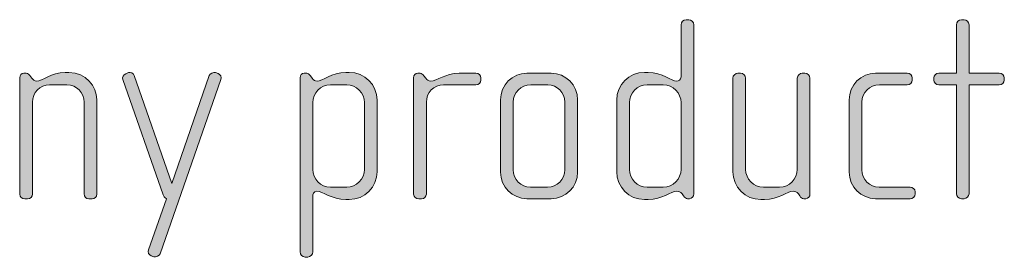
# Model space of a CAD drawing. Units: inches. Extents: x 27 to 184, y -291 to -21.
# Drawn here: x 91 to 100, y -268 to -266 of the extents above; entities that cross this region are included whole.
import ezdxf

# ---------------------------------------------------------------- set-up
doc = ezdxf.new("R2010")
doc.units = ezdxf.units.IN
doc.header["$MEASUREMENT"] = 0
doc.layers.add('Layer 1', color=7, linetype='Continuous')

msp = doc.modelspace()

# ---------------------------------------------------------------- hatches: boundary and pattern name
at = {"layer": 'Layer 1'}
h = msp.add_hatch(color=250, dxfattribs=at)
h.dxf.hatch_style = 2
edge = h.paths.add_edge_path()
edge.add_spline(control_points=[(97.2165, -267.6655), (97.2165, -267.6655), (97.1991, -267.6655), (97.1991, -267.6655), (97.1819, -267.6655), (97.1721, -267.6555), (97.1597, -267.6383), (97.1597, -267.6383), (97.1473, -267.6211), (97.1473, -267.6211), (97.1325, -267.599), (97.1152, -267.5962), (97.0978, -267.5962), (97.041, -267.5962), (96.9645, -267.6731), (96.831, -267.6731), (96.831, -267.6731), (96.7964, -267.6731), (96.7964, -267.6731), (96.6531, -267.6731), (96.537, -267.5566), (96.537, -267.4133), (96.537, -267.4133), (96.537, -266.7467), (96.537, -266.7467), (96.537, -266.603), (96.6531, -266.4869), (96.7964, -266.4869), (96.7964, -266.4869), (96.831, -266.4869), (96.831, -266.4869), (96.9645, -266.4869), (97.0486, -266.5686), (97.0978, -266.5686), (97.1152, -266.5686), (97.1375, -266.5541), (97.1375, -266.529), (97.1375, -266.529), (97.1375, -266.0422), (97.1375, -266.0422), (97.1375, -266.0149), (97.1573, -265.9953), (97.1843, -265.9953), (97.1843, -265.9953), (97.2091, -265.9953), (97.2091, -265.9953), (97.2338, -265.9953), (97.256, -266.0174), (97.256, -266.0422), (97.256, -266.0422), (97.256, -267.6211), (97.256, -267.6211), (97.256, -267.6431), (97.2412, -267.6655), (97.2165, -267.6655)], knot_values=[0, 0, 0, 0, 1, 1, 1, 2, 2, 2, 3, 3, 3, 4, 4, 4, 5, 5, 5, 6, 6, 6, 7, 7, 7, 8, 8, 8, 9, 9, 9, 10, 10, 10, 11, 11, 11, 12, 12, 12, 13, 13, 13, 14, 14, 14, 15, 15, 15, 16, 16, 16, 17, 17, 17, 18, 18, 18, 18], degree=3, periodic=1)
edge = h.paths.add_edge_path()
edge.add_spline(control_points=[(97.1375, -266.7687), (97.1375, -266.6774), (97.0634, -266.603), (96.9719, -266.603), (96.9719, -266.603), (96.8212, -266.603), (96.8212, -266.603), (96.7297, -266.603), (96.6557, -266.6774), (96.6557, -266.7687), (96.6557, -266.7687), (96.6557, -267.3913), (96.6557, -267.3913), (96.6557, -267.4826), (96.7297, -267.5566), (96.8212, -267.5566), (96.8212, -267.5566), (96.9719, -267.5566), (96.9719, -267.5566), (97.0634, -267.5566), (97.1375, -267.4826), (97.1375, -267.3913), (97.1375, -267.3913), (97.1375, -266.7687), (97.1375, -266.7687)], knot_values=[0, 0, 0, 0, 1, 1, 1, 2, 2, 2, 3, 3, 3, 4, 4, 4, 5, 5, 5, 6, 6, 6, 7, 7, 7, 8, 8, 8, 8], degree=3, periodic=1)
h = msp.add_hatch(color=250, dxfattribs=at)
h.dxf.hatch_style = 2
edge = h.paths.add_edge_path()
edge.add_spline(control_points=[(100.1058, -266.603), (100.1058, -266.603), (99.8239, -266.603), (99.8239, -266.603), (99.8239, -266.603), (99.8239, -267.6186), (99.8239, -267.6186), (99.8239, -267.6431), (99.8017, -267.6655), (99.7771, -267.6655), (99.7771, -267.6655), (99.7523, -267.6655), (99.7523, -267.6655), (99.7277, -267.6655), (99.7054, -267.6431), (99.7054, -267.6186), (99.7054, -267.6186), (99.7054, -266.603), (99.7054, -266.603), (99.7054, -266.603), (99.5423, -266.603), (99.5423, -266.603), (99.5177, -266.603), (99.4955, -266.5834), (99.4955, -266.5586), (99.4955, -266.5586), (99.4955, -266.5389), (99.4955, -266.5389), (99.4955, -266.5141), (99.5177, -266.4948), (99.5423, -266.4948), (99.5423, -266.4948), (99.7054, -266.4948), (99.7054, -266.4948), (99.7054, -266.4948), (99.7054, -266.0422), (99.7054, -266.0422), (99.7054, -266.0174), (99.7277, -265.9953), (99.7523, -265.9953), (99.7523, -265.9953), (99.7771, -265.9953), (99.7771, -265.9953), (99.8017, -265.9953), (99.8239, -266.0174), (99.8239, -266.0422), (99.8239, -266.0422), (99.8239, -266.4948), (99.8239, -266.4948), (99.8239, -266.4948), (100.1058, -266.4948), (100.1058, -266.4948), (100.1304, -266.4948), (100.1526, -266.5141), (100.1526, -266.5389), (100.1526, -266.5389), (100.1526, -266.5586), (100.1526, -266.5586), (100.1526, -266.5834), (100.1304, -266.603), (100.1058, -266.603)], knot_values=[0, 0, 0, 0, 1, 1, 1, 2, 2, 2, 3, 3, 3, 4, 4, 4, 5, 5, 5, 6, 6, 6, 7, 7, 7, 8, 8, 8, 9, 9, 9, 10, 10, 10, 11, 11, 11, 12, 12, 12, 13, 13, 13, 14, 14, 14, 15, 15, 15, 16, 16, 16, 17, 17, 17, 18, 18, 18, 19, 19, 19, 20, 20, 20, 20], degree=3, periodic=1)
h = msp.add_hatch(color=250, dxfattribs=at)
h.dxf.hatch_style = 2
edge = h.paths.add_edge_path()
edge.add_spline(control_points=[(91.6432, -267.6655), (91.6432, -267.6655), (91.6136, -267.6655), (91.6136, -267.6655), (91.589, -267.6655), (91.5691, -267.6483), (91.5691, -267.6211), (91.5691, -267.6211), (91.5691, -266.7639), (91.5691, -266.7639), (91.5691, -266.6774), (91.4999, -266.603), (91.4086, -266.603), (91.4086, -266.603), (91.2479, -266.603), (91.2479, -266.603), (91.1564, -266.603), (91.0874, -266.6774), (91.0874, -266.7639), (91.0874, -266.7639), (91.0874, -267.6235), (91.0874, -267.6235), (91.0874, -267.6459), (91.0675, -267.6655), (91.0429, -267.6655), (91.0429, -267.6655), (91.0157, -267.6655), (91.0157, -267.6655), (90.9909, -267.6655), (90.9687, -267.6483), (90.9687, -267.6235), (90.9687, -267.6235), (90.9687, -266.5362), (90.9687, -266.5362), (90.9687, -266.5141), (90.9861, -266.4948), (91.0083, -266.4948), (91.0083, -266.4948), (91.0305, -266.4948), (91.0305, -266.4948), (91.0453, -266.4948), (91.0551, -266.5066), (91.0625, -266.5166), (91.0625, -266.5166), (91.0824, -266.5414), (91.0824, -266.5414), (91.0923, -266.5541), (91.1072, -266.5686), (91.1268, -266.5686), (91.1788, -266.5686), (91.2603, -266.4869), (91.3936, -266.4869), (91.3936, -266.4869), (91.4282, -266.4869), (91.4282, -266.4869), (91.5864, -266.4869), (91.6877, -266.6202), (91.6877, -266.7391), (91.6877, -266.7391), (91.6877, -267.6211), (91.6877, -267.6211), (91.6877, -267.6531), (91.668, -267.6655), (91.6432, -267.6655)], knot_values=[0, 0, 0, 0, 1, 1, 1, 2, 2, 2, 3, 3, 3, 4, 4, 4, 5, 5, 5, 6, 6, 6, 7, 7, 7, 8, 8, 8, 9, 9, 9, 10, 10, 10, 11, 11, 11, 12, 12, 12, 13, 13, 13, 14, 14, 14, 15, 15, 15, 16, 16, 16, 17, 17, 17, 18, 18, 18, 19, 19, 19, 20, 20, 20, 21, 21, 21, 21], degree=3, periodic=1)
h = msp.add_hatch(color=250, dxfattribs=at)
h.dxf.hatch_style = 2
edge = h.paths.add_edge_path()
edge.add_spline(control_points=[(92.2776, -268.1795), (92.2702, -268.1991), (92.2404, -268.2119), (92.2208, -268.2067), (92.2208, -268.2067), (92.196, -268.1991), (92.196, -268.1991), (92.1738, -268.1922), (92.1614, -268.1623), (92.1689, -268.1423), (92.1689, -268.1423), (92.3393, -267.6655), (92.3393, -267.6655), (92.3393, -267.6655), (92.3171, -267.6579), (92.3073, -267.6286), (92.3073, -267.6286), (91.9292, -266.5541), (91.9292, -266.5541), (91.9218, -266.5334), (91.9366, -266.5093), (91.9588, -266.4993), (91.9588, -266.4993), (91.9836, -266.4893), (91.9836, -266.4893), (92.0032, -266.4821), (92.0304, -266.4948), (92.0379, -266.5166), (92.0379, -266.5166), (92.3887, -267.5225), (92.3887, -267.5225), (92.3887, -267.5225), (92.7372, -266.5166), (92.7372, -266.5166), (92.7446, -266.4969), (92.7742, -266.4821), (92.7965, -266.4893), (92.7965, -266.4893), (92.8187, -266.4969), (92.8187, -266.4969), (92.8409, -266.5041), (92.8533, -266.5334), (92.8459, -266.5541), (92.8459, -266.5541), (92.2776, -268.1795), (92.2776, -268.1795)], knot_values=[0, 0, 0, 0, 1, 1, 1, 2, 2, 2, 3, 3, 3, 4, 4, 4, 5, 5, 5, 6, 6, 6, 7, 7, 7, 8, 8, 8, 9, 9, 9, 10, 10, 10, 11, 11, 11, 12, 12, 12, 13, 13, 13, 14, 14, 14, 15, 15, 15, 15], degree=3, periodic=1)
h = msp.add_hatch(color=250, dxfattribs=at)
h.dxf.hatch_style = 2
edge = h.paths.add_edge_path()
edge.add_spline(control_points=[(94.0432, -267.6731), (94.0432, -267.6731), (94.0112, -267.6731), (94.0112, -267.6731), (93.8777, -267.6731), (93.7986, -267.5962), (93.737, -267.5962), (93.7122, -267.5962), (93.7024, -267.6211), (93.7024, -267.6507), (93.7024, -267.6507), (93.7024, -268.1623), (93.7024, -268.1623), (93.7024, -268.1867), (93.6801, -268.2091), (93.6553, -268.2091), (93.6553, -268.2091), (93.6307, -268.2091), (93.6307, -268.2091), (93.6059, -268.2091), (93.5837, -268.1867), (93.5837, -268.1623), (93.5837, -268.1623), (93.5837, -266.5362), (93.5837, -266.5362), (93.5837, -266.5141), (93.6011, -266.4948), (93.6207, -266.4948), (93.6207, -266.4948), (93.6455, -266.4948), (93.6455, -266.4948), (93.6579, -266.4948), (93.6677, -266.5041), (93.6801, -266.519), (93.6801, -266.519), (93.6974, -266.5414), (93.6974, -266.5414), (93.7098, -266.5586), (93.7246, -266.5686), (93.7418, -266.5686), (93.7912, -266.5686), (93.8777, -266.4869), (94.0112, -266.4869), (94.0112, -266.4869), (94.0432, -266.4869), (94.0432, -266.4869), (94.1866, -266.4869), (94.3027, -266.603), (94.3027, -266.7467), (94.3027, -266.7467), (94.3027, -267.4133), (94.3027, -267.4133), (94.3027, -267.5566), (94.1866, -267.6731), (94.0432, -267.6731)], knot_values=[0, 0, 0, 0, 1, 1, 1, 2, 2, 2, 3, 3, 3, 4, 4, 4, 5, 5, 5, 6, 6, 6, 7, 7, 7, 8, 8, 8, 9, 9, 9, 10, 10, 10, 11, 11, 11, 12, 12, 12, 13, 13, 13, 14, 14, 14, 15, 15, 15, 16, 16, 16, 17, 17, 17, 18, 18, 18, 18], degree=3, periodic=1)
edge = h.paths.add_edge_path()
edge.add_spline(control_points=[(94.1841, -266.7687), (94.1841, -266.6774), (94.1101, -266.603), (94.0186, -266.603), (94.0186, -266.603), (93.8679, -266.603), (93.8679, -266.603), (93.7764, -266.603), (93.7024, -266.6774), (93.7024, -266.7687), (93.7024, -266.7687), (93.7024, -267.3913), (93.7024, -267.3913), (93.7024, -267.4826), (93.7764, -267.5566), (93.8679, -267.5566), (93.8679, -267.5566), (94.0186, -267.5566), (94.0186, -267.5566), (94.1101, -267.5566), (94.1841, -267.4826), (94.1841, -267.3913), (94.1841, -267.3913), (94.1841, -266.7687), (94.1841, -266.7687)], knot_values=[0, 0, 0, 0, 1, 1, 1, 2, 2, 2, 3, 3, 3, 4, 4, 4, 5, 5, 5, 6, 6, 6, 7, 7, 7, 8, 8, 8, 8], degree=3, periodic=1)
h = msp.add_hatch(color=250, dxfattribs=at)
h.dxf.hatch_style = 2
edge = h.paths.add_edge_path()
edge.add_spline(control_points=[(95.2237, -266.603), (95.2237, -266.603), (94.9223, -266.603), (94.9223, -266.603), (94.8308, -266.603), (94.7617, -266.6774), (94.7617, -266.7639), (94.7617, -266.7639), (94.7617, -267.6235), (94.7617, -267.6235), (94.7617, -267.6459), (94.7419, -267.6655), (94.7173, -267.6655), (94.7173, -267.6655), (94.6901, -267.6655), (94.6901, -267.6655), (94.6653, -267.6655), (94.643, -267.6483), (94.643, -267.6235), (94.643, -267.6235), (94.643, -266.5362), (94.643, -266.5362), (94.643, -266.5141), (94.6604, -266.4948), (94.6827, -266.4948), (94.6827, -266.4948), (94.7049, -266.4948), (94.7049, -266.4948), (94.7173, -266.4948), (94.7321, -266.5093), (94.7395, -266.519), (94.7395, -266.519), (94.7567, -266.5414), (94.7567, -266.5414), (94.7691, -266.5562), (94.7839, -266.5686), (94.8012, -266.5686), (94.8654, -266.5686), (94.9347, -266.4948), (95.068, -266.4948), (95.068, -266.4948), (95.2237, -266.4948), (95.2237, -266.4948), (95.2485, -266.4948), (95.2707, -266.5141), (95.2707, -266.5389), (95.2707, -266.5389), (95.2707, -266.5586), (95.2707, -266.5586), (95.2707, -266.5834), (95.2485, -266.603), (95.2237, -266.603)], knot_values=[0, 0, 0, 0, 1, 1, 1, 2, 2, 2, 3, 3, 3, 4, 4, 4, 5, 5, 5, 6, 6, 6, 7, 7, 7, 8, 8, 8, 9, 9, 9, 10, 10, 10, 11, 11, 11, 12, 12, 12, 13, 13, 13, 14, 14, 14, 15, 15, 15, 16, 16, 16, 17, 17, 17, 17], degree=3, periodic=1)
h = msp.add_hatch(color=250, dxfattribs=at)
h.dxf.hatch_style = 2
edge = h.paths.add_edge_path()
edge.add_spline(control_points=[(95.925, -267.6655), (95.925, -267.6655), (95.7002, -267.6655), (95.7002, -267.6655), (95.5643, -267.6655), (95.453, -267.5542), (95.453, -267.4185), (95.453, -267.4185), (95.453, -266.7415), (95.453, -266.7415), (95.453, -266.6054), (95.5643, -266.4948), (95.7002, -266.4948), (95.7002, -266.4948), (95.925, -266.4948), (95.925, -266.4948), (96.0633, -266.4948), (96.172, -266.6054), (96.172, -266.7415), (96.172, -266.7415), (96.172, -267.4185), (96.172, -267.4185), (96.172, -267.5542), (96.0633, -267.6655), (95.925, -267.6655)], knot_values=[0, 0, 0, 0, 1, 1, 1, 2, 2, 2, 3, 3, 3, 4, 4, 4, 5, 5, 5, 6, 6, 6, 7, 7, 7, 8, 8, 8, 8], degree=3, periodic=1)
edge = h.paths.add_edge_path()
edge.add_spline(control_points=[(96.0535, -266.7639), (96.0535, -266.6747), (95.9818, -266.603), (95.8953, -266.603), (95.8953, -266.603), (95.7348, -266.603), (95.7348, -266.603), (95.6457, -266.603), (95.5717, -266.6747), (95.5717, -266.7639), (95.5717, -266.7639), (95.5717, -267.3961), (95.5717, -267.3961), (95.5717, -267.485), (95.6457, -267.5566), (95.7322, -267.5566), (95.7322, -267.5566), (95.8929, -267.5566), (95.8929, -267.5566), (95.9818, -267.5566), (96.0535, -267.485), (96.0535, -267.3961), (96.0535, -267.3961), (96.0535, -266.7639), (96.0535, -266.7639)], knot_values=[0, 0, 0, 0, 1, 1, 1, 2, 2, 2, 3, 3, 3, 4, 4, 4, 5, 5, 5, 6, 6, 6, 7, 7, 7, 8, 8, 8, 8], degree=3, periodic=1)
h = msp.add_hatch(color=250, dxfattribs=at)
h.dxf.hatch_style = 2
edge = h.paths.add_edge_path()
edge.add_spline(control_points=[(98.3007, -267.6655), (98.3007, -267.6655), (98.2833, -267.6655), (98.2833, -267.6655), (98.2661, -267.6655), (98.2563, -267.6555), (98.2439, -267.6383), (98.2439, -267.6383), (98.2315, -267.6211), (98.2315, -267.6211), (98.2166, -267.599), (98.1994, -267.5962), (98.182, -267.5962), (98.1252, -267.5962), (98.0487, -267.6731), (97.9152, -267.6731), (97.9152, -267.6731), (97.8806, -267.6731), (97.8806, -267.6731), (97.7373, -267.6731), (97.6212, -267.5566), (97.6212, -267.4133), (97.6212, -267.4133), (97.6212, -266.5414), (97.6212, -266.5414), (97.6212, -266.5166), (97.6434, -266.4948), (97.6682, -266.4948), (97.6682, -266.4948), (97.6928, -266.4948), (97.6928, -266.4948), (97.7176, -266.4948), (97.7398, -266.5166), (97.7398, -266.5414), (97.7398, -266.5414), (97.7398, -267.3913), (97.7398, -267.3913), (97.7398, -267.4826), (97.8139, -267.5566), (97.9054, -267.5566), (97.9054, -267.5566), (98.0561, -267.5566), (98.0561, -267.5566), (98.1476, -267.5566), (98.2216, -267.4826), (98.2216, -267.3913), (98.2216, -267.3913), (98.2216, -266.5414), (98.2216, -266.5414), (98.2216, -266.5166), (98.2439, -266.4948), (98.2685, -266.4948), (98.2685, -266.4948), (98.2933, -266.4948), (98.2933, -266.4948), (98.3179, -266.4948), (98.3401, -266.5166), (98.3401, -266.5414), (98.3401, -266.5414), (98.3401, -267.6211), (98.3401, -267.6211), (98.3401, -267.6431), (98.3253, -267.6655), (98.3007, -267.6655)], knot_values=[0, 0, 0, 0, 1, 1, 1, 2, 2, 2, 3, 3, 3, 4, 4, 4, 5, 5, 5, 6, 6, 6, 7, 7, 7, 8, 8, 8, 9, 9, 9, 10, 10, 10, 11, 11, 11, 12, 12, 12, 13, 13, 13, 14, 14, 14, 15, 15, 15, 16, 16, 16, 17, 17, 17, 18, 18, 18, 19, 19, 19, 20, 20, 20, 21, 21, 21, 21], degree=3, periodic=1)
h = msp.add_hatch(color=250, dxfattribs=at)
h.dxf.hatch_style = 2
edge = h.paths.add_edge_path()
edge.add_spline(control_points=[(99.2734, -267.6655), (99.2734, -267.6655), (98.9523, -267.6655), (98.9523, -267.6655), (98.8164, -267.6655), (98.7052, -267.5542), (98.7052, -267.4185), (98.7052, -267.4185), (98.7052, -266.7415), (98.7052, -266.7415), (98.7052, -266.6054), (98.8164, -266.4948), (98.9523, -266.4948), (98.9523, -266.4948), (99.2464, -266.4948), (99.2464, -266.4948), (99.2734, -266.4948), (99.2932, -266.5141), (99.2932, -266.5389), (99.2932, -266.5389), (99.2932, -266.5586), (99.2932, -266.5586), (99.2932, -266.5834), (99.2734, -266.603), (99.2464, -266.603), (99.2464, -266.603), (98.987, -266.603), (98.987, -266.603), (98.8979, -266.603), (98.8238, -266.6747), (98.8238, -266.7639), (98.8238, -266.7639), (98.8238, -267.3961), (98.8238, -267.3961), (98.8238, -267.485), (98.8979, -267.5566), (98.9844, -267.5566), (98.9844, -267.5566), (99.2734, -267.5566), (99.2734, -267.5566), (99.2982, -267.5566), (99.3204, -267.5766), (99.3204, -267.6014), (99.3204, -267.6014), (99.3204, -267.6211), (99.3204, -267.6211), (99.3204, -267.6459), (99.2982, -267.6655), (99.2734, -267.6655)], knot_values=[0, 0, 0, 0, 1, 1, 1, 2, 2, 2, 3, 3, 3, 4, 4, 4, 5, 5, 5, 6, 6, 6, 7, 7, 7, 8, 8, 8, 9, 9, 9, 10, 10, 10, 11, 11, 11, 12, 12, 12, 13, 13, 13, 14, 14, 14, 15, 15, 15, 16, 16, 16, 16], degree=3, periodic=1)

# ---------------------------------------------------------------- linework, layer by layer
at = {"layer": 'Layer 1', "lineweight": 0}
for points, knots in [([(97.2165, -267.6655), (97.2165, -267.6655), (97.1991, -267.6655), (97.1991, -267.6655), (97.1819, -267.6655), (97.1721, -267.6555), (97.1597, -267.6383), (97.1597, -267.6383), (97.1473, -267.6211), (97.1473, -267.6211), (97.1325, -267.599), (97.1152, -267.5962), (97.0978, -267.5962), (97.041, -267.5962), (96.9645, -267.6731), (96.831, -267.6731), (96.831, -267.6731), (96.7964, -267.6731), (96.7964, -267.6731), (96.6531, -267.6731), (96.537, -267.5566), (96.537, -267.4133), (96.537, -267.4133), (96.537, -266.7467), (96.537, -266.7467), (96.537, -266.603), (96.6531, -266.4869), (96.7964, -266.4869), (96.7964, -266.4869), (96.831, -266.4869), (96.831, -266.4869), (96.9645, -266.4869), (97.0486, -266.5686), (97.0978, -266.5686), (97.1152, -266.5686), (97.1375, -266.5541), (97.1375, -266.529), (97.1375, -266.529), (97.1375, -266.0422), (97.1375, -266.0422), (97.1375, -266.0149), (97.1573, -265.9953), (97.1843, -265.9953), (97.1843, -265.9953), (97.2091, -265.9953), (97.2091, -265.9953), (97.2338, -265.9953), (97.256, -266.0174), (97.256, -266.0422), (97.256, -266.0422), (97.256, -267.6211), (97.256, -267.6211), (97.256, -267.6431), (97.2412, -267.6655), (97.2165, -267.6655)], [0, 0, 0, 0, 1, 1, 1, 2, 2, 2, 3, 3, 3, 4, 4, 4, 5, 5, 5, 6, 6, 6, 7, 7, 7, 8, 8, 8, 9, 9, 9, 10, 10, 10, 11, 11, 11, 12, 12, 12, 13, 13, 13, 14, 14, 14, 15, 15, 15, 16, 16, 16, 17, 17, 17, 18, 18, 18, 18]), ([(100.1058, -266.603), (100.1058, -266.603), (99.8239, -266.603), (99.8239, -266.603), (99.8239, -266.603), (99.8239, -267.6186), (99.8239, -267.6186), (99.8239, -267.6431), (99.8017, -267.6655), (99.7771, -267.6655), (99.7771, -267.6655), (99.7523, -267.6655), (99.7523, -267.6655), (99.7277, -267.6655), (99.7054, -267.6431), (99.7054, -267.6186), (99.7054, -267.6186), (99.7054, -266.603), (99.7054, -266.603), (99.7054, -266.603), (99.5423, -266.603), (99.5423, -266.603), (99.5177, -266.603), (99.4955, -266.5834), (99.4955, -266.5586), (99.4955, -266.5586), (99.4955, -266.5389), (99.4955, -266.5389), (99.4955, -266.5141), (99.5177, -266.4948), (99.5423, -266.4948), (99.5423, -266.4948), (99.7054, -266.4948), (99.7054, -266.4948), (99.7054, -266.4948), (99.7054, -266.0422), (99.7054, -266.0422), (99.7054, -266.0174), (99.7277, -265.9953), (99.7523, -265.9953), (99.7523, -265.9953), (99.7771, -265.9953), (99.7771, -265.9953), (99.8017, -265.9953), (99.8239, -266.0174), (99.8239, -266.0422), (99.8239, -266.0422), (99.8239, -266.4948), (99.8239, -266.4948), (99.8239, -266.4948), (100.1058, -266.4948), (100.1058, -266.4948), (100.1304, -266.4948), (100.1526, -266.5141), (100.1526, -266.5389), (100.1526, -266.5389), (100.1526, -266.5586), (100.1526, -266.5586), (100.1526, -266.5834), (100.1304, -266.603), (100.1058, -266.603)], [0, 0, 0, 0, 1, 1, 1, 2, 2, 2, 3, 3, 3, 4, 4, 4, 5, 5, 5, 6, 6, 6, 7, 7, 7, 8, 8, 8, 9, 9, 9, 10, 10, 10, 11, 11, 11, 12, 12, 12, 13, 13, 13, 14, 14, 14, 15, 15, 15, 16, 16, 16, 17, 17, 17, 18, 18, 18, 19, 19, 19, 20, 20, 20, 20]), ([(91.6432, -267.6655), (91.6432, -267.6655), (91.6136, -267.6655), (91.6136, -267.6655), (91.589, -267.6655), (91.5691, -267.6483), (91.5691, -267.6211), (91.5691, -267.6211), (91.5691, -266.7639), (91.5691, -266.7639), (91.5691, -266.6774), (91.4999, -266.603), (91.4086, -266.603), (91.4086, -266.603), (91.2479, -266.603), (91.2479, -266.603), (91.1564, -266.603), (91.0874, -266.6774), (91.0874, -266.7639), (91.0874, -266.7639), (91.0874, -267.6235), (91.0874, -267.6235), (91.0874, -267.6459), (91.0675, -267.6655), (91.0429, -267.6655), (91.0429, -267.6655), (91.0157, -267.6655), (91.0157, -267.6655), (90.9909, -267.6655), (90.9687, -267.6483), (90.9687, -267.6235), (90.9687, -267.6235), (90.9687, -266.5362), (90.9687, -266.5362), (90.9687, -266.5141), (90.9861, -266.4948), (91.0083, -266.4948), (91.0083, -266.4948), (91.0305, -266.4948), (91.0305, -266.4948), (91.0453, -266.4948), (91.0551, -266.5066), (91.0625, -266.5166), (91.0625, -266.5166), (91.0824, -266.5414), (91.0824, -266.5414), (91.0923, -266.5541), (91.1072, -266.5686), (91.1268, -266.5686), (91.1788, -266.5686), (91.2603, -266.4869), (91.3936, -266.4869), (91.3936, -266.4869), (91.4282, -266.4869), (91.4282, -266.4869), (91.5864, -266.4869), (91.6877, -266.6202), (91.6877, -266.7391), (91.6877, -266.7391), (91.6877, -267.6211), (91.6877, -267.6211), (91.6877, -267.6531), (91.668, -267.6655), (91.6432, -267.6655)], [0, 0, 0, 0, 1, 1, 1, 2, 2, 2, 3, 3, 3, 4, 4, 4, 5, 5, 5, 6, 6, 6, 7, 7, 7, 8, 8, 8, 9, 9, 9, 10, 10, 10, 11, 11, 11, 12, 12, 12, 13, 13, 13, 14, 14, 14, 15, 15, 15, 16, 16, 16, 17, 17, 17, 18, 18, 18, 19, 19, 19, 20, 20, 20, 21, 21, 21, 21]), ([(92.2776, -268.1795), (92.2702, -268.1991), (92.2404, -268.2119), (92.2208, -268.2067), (92.2208, -268.2067), (92.196, -268.1991), (92.196, -268.1991), (92.1738, -268.1922), (92.1614, -268.1623), (92.1689, -268.1423), (92.1689, -268.1423), (92.3393, -267.6655), (92.3393, -267.6655), (92.3393, -267.6655), (92.3171, -267.6579), (92.3073, -267.6286), (92.3073, -267.6286), (91.9292, -266.5541), (91.9292, -266.5541), (91.9218, -266.5334), (91.9366, -266.5093), (91.9588, -266.4993), (91.9588, -266.4993), (91.9836, -266.4893), (91.9836, -266.4893), (92.0032, -266.4821), (92.0304, -266.4948), (92.0379, -266.5166), (92.0379, -266.5166), (92.3887, -267.5225), (92.3887, -267.5225), (92.3887, -267.5225), (92.7372, -266.5166), (92.7372, -266.5166), (92.7446, -266.4969), (92.7742, -266.4821), (92.7965, -266.4893), (92.7965, -266.4893), (92.8187, -266.4969), (92.8187, -266.4969), (92.8409, -266.5041), (92.8533, -266.5334), (92.8459, -266.5541), (92.8459, -266.5541), (92.2776, -268.1795), (92.2776, -268.1795)], [0, 0, 0, 0, 1, 1, 1, 2, 2, 2, 3, 3, 3, 4, 4, 4, 5, 5, 5, 6, 6, 6, 7, 7, 7, 8, 8, 8, 9, 9, 9, 10, 10, 10, 11, 11, 11, 12, 12, 12, 13, 13, 13, 14, 14, 14, 15, 15, 15, 15]), ([(94.0432, -267.6731), (94.0432, -267.6731), (94.0112, -267.6731), (94.0112, -267.6731), (93.8777, -267.6731), (93.7986, -267.5962), (93.737, -267.5962), (93.7122, -267.5962), (93.7024, -267.6211), (93.7024, -267.6507), (93.7024, -267.6507), (93.7024, -268.1623), (93.7024, -268.1623), (93.7024, -268.1867), (93.6801, -268.2091), (93.6553, -268.2091), (93.6553, -268.2091), (93.6307, -268.2091), (93.6307, -268.2091), (93.6059, -268.2091), (93.5837, -268.1867), (93.5837, -268.1623), (93.5837, -268.1623), (93.5837, -266.5362), (93.5837, -266.5362), (93.5837, -266.5141), (93.6011, -266.4948), (93.6207, -266.4948), (93.6207, -266.4948), (93.6455, -266.4948), (93.6455, -266.4948), (93.6579, -266.4948), (93.6677, -266.5041), (93.6801, -266.519), (93.6801, -266.519), (93.6974, -266.5414), (93.6974, -266.5414), (93.7098, -266.5586), (93.7246, -266.5686), (93.7418, -266.5686), (93.7912, -266.5686), (93.8777, -266.4869), (94.0112, -266.4869), (94.0112, -266.4869), (94.0432, -266.4869), (94.0432, -266.4869), (94.1866, -266.4869), (94.3027, -266.603), (94.3027, -266.7467), (94.3027, -266.7467), (94.3027, -267.4133), (94.3027, -267.4133), (94.3027, -267.5566), (94.1866, -267.6731), (94.0432, -267.6731)], [0, 0, 0, 0, 1, 1, 1, 2, 2, 2, 3, 3, 3, 4, 4, 4, 5, 5, 5, 6, 6, 6, 7, 7, 7, 8, 8, 8, 9, 9, 9, 10, 10, 10, 11, 11, 11, 12, 12, 12, 13, 13, 13, 14, 14, 14, 15, 15, 15, 16, 16, 16, 17, 17, 17, 18, 18, 18, 18]), ([(95.2237, -266.603), (95.2237, -266.603), (94.9223, -266.603), (94.9223, -266.603), (94.8308, -266.603), (94.7617, -266.6774), (94.7617, -266.7639), (94.7617, -266.7639), (94.7617, -267.6235), (94.7617, -267.6235), (94.7617, -267.6459), (94.7419, -267.6655), (94.7173, -267.6655), (94.7173, -267.6655), (94.6901, -267.6655), (94.6901, -267.6655), (94.6653, -267.6655), (94.643, -267.6483), (94.643, -267.6235), (94.643, -267.6235), (94.643, -266.5362), (94.643, -266.5362), (94.643, -266.5141), (94.6604, -266.4948), (94.6827, -266.4948), (94.6827, -266.4948), (94.7049, -266.4948), (94.7049, -266.4948), (94.7173, -266.4948), (94.7321, -266.5093), (94.7395, -266.519), (94.7395, -266.519), (94.7567, -266.5414), (94.7567, -266.5414), (94.7691, -266.5562), (94.7839, -266.5686), (94.8012, -266.5686), (94.8654, -266.5686), (94.9347, -266.4948), (95.068, -266.4948), (95.068, -266.4948), (95.2237, -266.4948), (95.2237, -266.4948), (95.2485, -266.4948), (95.2707, -266.5141), (95.2707, -266.5389), (95.2707, -266.5389), (95.2707, -266.5586), (95.2707, -266.5586), (95.2707, -266.5834), (95.2485, -266.603), (95.2237, -266.603)], [0, 0, 0, 0, 1, 1, 1, 2, 2, 2, 3, 3, 3, 4, 4, 4, 5, 5, 5, 6, 6, 6, 7, 7, 7, 8, 8, 8, 9, 9, 9, 10, 10, 10, 11, 11, 11, 12, 12, 12, 13, 13, 13, 14, 14, 14, 15, 15, 15, 16, 16, 16, 17, 17, 17, 17]), ([(95.925, -267.6655), (95.925, -267.6655), (95.7002, -267.6655), (95.7002, -267.6655), (95.5643, -267.6655), (95.453, -267.5542), (95.453, -267.4185), (95.453, -267.4185), (95.453, -266.7415), (95.453, -266.7415), (95.453, -266.6054), (95.5643, -266.4948), (95.7002, -266.4948), (95.7002, -266.4948), (95.925, -266.4948), (95.925, -266.4948), (96.0633, -266.4948), (96.172, -266.6054), (96.172, -266.7415), (96.172, -266.7415), (96.172, -267.4185), (96.172, -267.4185), (96.172, -267.5542), (96.0633, -267.6655), (95.925, -267.6655)], [0, 0, 0, 0, 1, 1, 1, 2, 2, 2, 3, 3, 3, 4, 4, 4, 5, 5, 5, 6, 6, 6, 7, 7, 7, 8, 8, 8, 8]), ([(98.3007, -267.6655), (98.3007, -267.6655), (98.2833, -267.6655), (98.2833, -267.6655), (98.2661, -267.6655), (98.2563, -267.6555), (98.2439, -267.6383), (98.2439, -267.6383), (98.2315, -267.6211), (98.2315, -267.6211), (98.2166, -267.599), (98.1994, -267.5962), (98.182, -267.5962), (98.1252, -267.5962), (98.0487, -267.6731), (97.9152, -267.6731), (97.9152, -267.6731), (97.8806, -267.6731), (97.8806, -267.6731), (97.7373, -267.6731), (97.6212, -267.5566), (97.6212, -267.4133), (97.6212, -267.4133), (97.6212, -266.5414), (97.6212, -266.5414), (97.6212, -266.5166), (97.6434, -266.4948), (97.6682, -266.4948), (97.6682, -266.4948), (97.6928, -266.4948), (97.6928, -266.4948), (97.7176, -266.4948), (97.7398, -266.5166), (97.7398, -266.5414), (97.7398, -266.5414), (97.7398, -267.3913), (97.7398, -267.3913), (97.7398, -267.4826), (97.8139, -267.5566), (97.9054, -267.5566), (97.9054, -267.5566), (98.0561, -267.5566), (98.0561, -267.5566), (98.1476, -267.5566), (98.2216, -267.4826), (98.2216, -267.3913), (98.2216, -267.3913), (98.2216, -266.5414), (98.2216, -266.5414), (98.2216, -266.5166), (98.2439, -266.4948), (98.2685, -266.4948), (98.2685, -266.4948), (98.2933, -266.4948), (98.2933, -266.4948), (98.3179, -266.4948), (98.3401, -266.5166), (98.3401, -266.5414), (98.3401, -266.5414), (98.3401, -267.6211), (98.3401, -267.6211), (98.3401, -267.6431), (98.3253, -267.6655), (98.3007, -267.6655)], [0, 0, 0, 0, 1, 1, 1, 2, 2, 2, 3, 3, 3, 4, 4, 4, 5, 5, 5, 6, 6, 6, 7, 7, 7, 8, 8, 8, 9, 9, 9, 10, 10, 10, 11, 11, 11, 12, 12, 12, 13, 13, 13, 14, 14, 14, 15, 15, 15, 16, 16, 16, 17, 17, 17, 18, 18, 18, 19, 19, 19, 20, 20, 20, 21, 21, 21, 21]), ([(99.2734, -267.6655), (99.2734, -267.6655), (98.9523, -267.6655), (98.9523, -267.6655), (98.8164, -267.6655), (98.7052, -267.5542), (98.7052, -267.4185), (98.7052, -267.4185), (98.7052, -266.7415), (98.7052, -266.7415), (98.7052, -266.6054), (98.8164, -266.4948), (98.9523, -266.4948), (98.9523, -266.4948), (99.2464, -266.4948), (99.2464, -266.4948), (99.2734, -266.4948), (99.2932, -266.5141), (99.2932, -266.5389), (99.2932, -266.5389), (99.2932, -266.5586), (99.2932, -266.5586), (99.2932, -266.5834), (99.2734, -266.603), (99.2464, -266.603), (99.2464, -266.603), (98.987, -266.603), (98.987, -266.603), (98.8979, -266.603), (98.8238, -266.6747), (98.8238, -266.7639), (98.8238, -266.7639), (98.8238, -267.3961), (98.8238, -267.3961), (98.8238, -267.485), (98.8979, -267.5566), (98.9844, -267.5566), (98.9844, -267.5566), (99.2734, -267.5566), (99.2734, -267.5566), (99.2982, -267.5566), (99.3204, -267.5766), (99.3204, -267.6014), (99.3204, -267.6014), (99.3204, -267.6211), (99.3204, -267.6211), (99.3204, -267.6459), (99.2982, -267.6655), (99.2734, -267.6655)], [0, 0, 0, 0, 1, 1, 1, 2, 2, 2, 3, 3, 3, 4, 4, 4, 5, 5, 5, 6, 6, 6, 7, 7, 7, 8, 8, 8, 9, 9, 9, 10, 10, 10, 11, 11, 11, 12, 12, 12, 13, 13, 13, 14, 14, 14, 15, 15, 15, 16, 16, 16, 16]), ([(94.1841, -266.7687), (94.1841, -266.6774), (94.1101, -266.603), (94.0186, -266.603), (94.0186, -266.603), (93.8679, -266.603), (93.8679, -266.603), (93.7764, -266.603), (93.7024, -266.6774), (93.7024, -266.7687), (93.7024, -266.7687), (93.7024, -267.3913), (93.7024, -267.3913), (93.7024, -267.4826), (93.7764, -267.5566), (93.8679, -267.5566), (93.8679, -267.5566), (94.0186, -267.5566), (94.0186, -267.5566), (94.1101, -267.5566), (94.1841, -267.4826), (94.1841, -267.3913), (94.1841, -267.3913), (94.1841, -266.7687), (94.1841, -266.7687)], [0, 0, 0, 0, 1, 1, 1, 2, 2, 2, 3, 3, 3, 4, 4, 4, 5, 5, 5, 6, 6, 6, 7, 7, 7, 8, 8, 8, 8]), ([(96.0535, -266.7639), (96.0535, -266.6747), (95.9818, -266.603), (95.8953, -266.603), (95.8953, -266.603), (95.7348, -266.603), (95.7348, -266.603), (95.6457, -266.603), (95.5717, -266.6747), (95.5717, -266.7639), (95.5717, -266.7639), (95.5717, -267.3961), (95.5717, -267.3961), (95.5717, -267.485), (95.6457, -267.5566), (95.7322, -267.5566), (95.7322, -267.5566), (95.8929, -267.5566), (95.8929, -267.5566), (95.9818, -267.5566), (96.0535, -267.485), (96.0535, -267.3961), (96.0535, -267.3961), (96.0535, -266.7639), (96.0535, -266.7639)], [0, 0, 0, 0, 1, 1, 1, 2, 2, 2, 3, 3, 3, 4, 4, 4, 5, 5, 5, 6, 6, 6, 7, 7, 7, 8, 8, 8, 8]), ([(97.1375, -266.7687), (97.1375, -266.6774), (97.0634, -266.603), (96.9719, -266.603), (96.9719, -266.603), (96.8212, -266.603), (96.8212, -266.603), (96.7297, -266.603), (96.6557, -266.6774), (96.6557, -266.7687), (96.6557, -266.7687), (96.6557, -267.3913), (96.6557, -267.3913), (96.6557, -267.4826), (96.7297, -267.5566), (96.8212, -267.5566), (96.8212, -267.5566), (96.9719, -267.5566), (96.9719, -267.5566), (97.0634, -267.5566), (97.1375, -267.4826), (97.1375, -267.3913), (97.1375, -267.3913), (97.1375, -266.7687), (97.1375, -266.7687)], [0, 0, 0, 0, 1, 1, 1, 2, 2, 2, 3, 3, 3, 4, 4, 4, 5, 5, 5, 6, 6, 6, 7, 7, 7, 8, 8, 8, 8])]:
    msp.add_open_spline(points, degree=3, knots=knots, dxfattribs=at)

doc.saveas('drawing.dxf')
